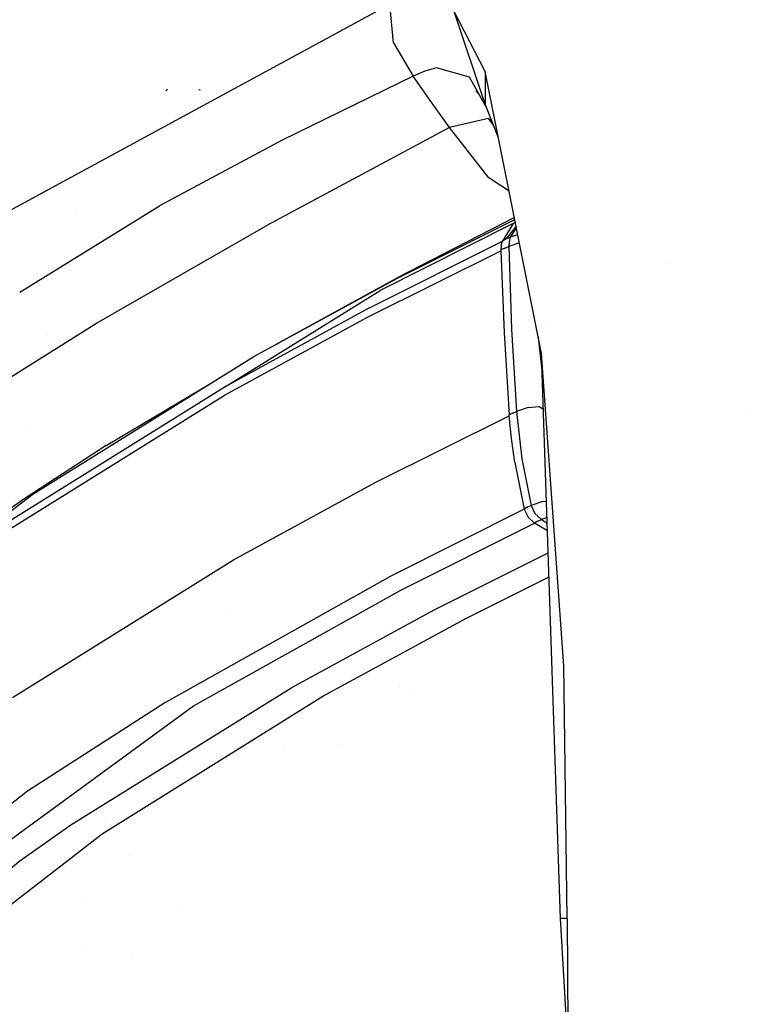
# Model space of a CAD drawing. Units: millimetres. Extents: x -1703 to 8703, y -1507 to 8804.
# Drawn here: x -998 to -950, y 3413 to 3478 of the extents above; entities that cross this region are included whole.
import ezdxf

# ---------------------------------------------------------------- set-up
doc = ezdxf.new("R2010")
doc.units = ezdxf.units.MM
doc.layers.add('1', color=7, linetype='CONTINUOUS', true_color=0xffffff)

msp = doc.modelspace()

# ---------------------------------------------------------------- linework, layer by layer
at = {"layer": '1', "color": 18, "linetype": 'CONTINUOUS'}
for p, q in [((-1000.794888, 3464.306802, 2650.03182), (-973.801255, 3478.93545, 2851.783291)), ((-1000.794888, 3464.306802, 2650.03182), (-973.801255, 3478.93545, 2851.783291)), ((-973.549902, 3476.389378, 2851.957098), (-973.801255, 3478.93545, 2851.783291)), ((-973.549902, 3476.389378, 2851.957098), (-973.801255, 3478.93545, 2851.783291)), ((-967.469692, 3474.482268, 2892.84493), (-969.528377, 3478.458375, 2879.687801)), ((-967.469692, 3474.482268, 2892.84493), (-969.528377, 3478.458375, 2879.687801)), ((-967.467785, 3472.304076, 2891.449705), (-969.528377, 3478.458375, 2879.687801)), ((-973.549902, 3476.389378, 2851.957098), (-972.256243, 3474.169463, 2852.101341)), ((-973.549902, 3476.389378, 2851.957098), (-972.256243, 3474.169463, 2852.101341)), ((-971.480608, 3474.505633, 2857.208744), (-972.256243, 3474.169463, 2852.101341)), ((-971.480608, 3474.505633, 2857.208744), (-972.256243, 3474.169463, 2852.101341)), ((-970.694482, 3474.72927, 2862.320676), (-971.480608, 3474.505633, 2857.208744)), ((-970.694482, 3474.72927, 2862.320676), (-971.480608, 3474.505633, 2857.208744)), ((-968.517661, 3474.093169, 2876.467004), (-970.694482, 3474.72927, 2862.320676)), ((-968.517661, 3474.093169, 2876.467004), (-970.694482, 3474.72927, 2862.320676)), ((-963.726759, 3455.769986, 2911.953226), (-967.469692, 3474.482268, 2892.84493)), ((-967.469692, 3474.482268, 2892.84493), (-967.467785, 3472.304076, 2891.449705)), ((-967.469692, 3474.482268, 2892.84493), (-967.467785, 3472.304076, 2891.449705)), ((-972.256243, 3474.169463, 2852.101341), (-980.93766, 3469.920844, 2793.028846)), ((-972.256243, 3474.169463, 2852.101341), (-980.93766, 3469.920844, 2793.028846)), ((-971.050501, 3472.464293, 2852.211013), (-972.256243, 3474.169463, 2852.101341)), ((-971.050501, 3472.464293, 2852.211013), (-972.256243, 3474.169463, 2852.101341)), ((-968.698594, 3473.97681, 2866.212108), (-968.698594, 3473.97681, 2866.212108)), ((-967.370276, 3472.05678, 2883.899641), (-968.517661, 3474.093169, 2876.467004)), ((-988.550127, 3473.280162, 1765.960097), (-988.666356, 3473.208636, 1765.871763)), ((-986.386359, 3473.257989, 1764.527202), (-986.501217, 3473.235339, 1764.527202)), ((-986.386359, 3473.257989, 1764.527202), (-986.501217, 3473.235339, 1764.527202)), ((-967.887973, 3472.975593, 2876.194583), (-968.102228, 3473.194852, 2874.805615)), ((-985.510647, 3472.589784, 1772.850861), (-985.510647, 3472.589784, 1772.850861)), ((-986.710668, 3471.939457, 1767.932063), (-986.710668, 3471.939457, 1767.932063)), ((-986.710668, 3471.939457, 1767.932063), (-986.710668, 3471.939457, 1767.932063)), ((-986.210644, 3472.210435, 1767.682031), (-986.210644, 3472.210435, 1767.682031)), ((-969.84446, 3470.758885, 2852.320448), (-971.050501, 3472.464293, 2852.211013)), ((-969.84446, 3470.758885, 2852.320448), (-971.050501, 3472.464293, 2852.211013)), ((-966.587369, 3470.071214, 2893.304346), (-967.467785, 3472.304076, 2891.449705)), ((-967.259943, 3471.373528, 2869.586959), (-969.84446, 3470.758885, 2852.320448)), ((-967.259943, 3471.373528, 2869.586959), (-969.84446, 3470.758885, 2852.320448)), ((-966.938649, 3470.962111, 2871.565932), (-967.259943, 3471.373528, 2869.586959)), ((-967.004698, 3471.129621, 2869.608989), (-967.259943, 3471.373528, 2869.586959)), ((-969.84446, 3470.758885, 2852.320448), (-981.993616, 3464.238375, 2768.356815)), ((-969.84446, 3470.758885, 2852.320448), (-981.993616, 3464.238375, 2768.356815)), ((-967.226744, 3467.432231, 2852.538839), (-969.84446, 3470.758885, 2852.320448)), ((-967.226744, 3467.432231, 2852.538839), (-969.84446, 3470.758885, 2852.320448)), ((-980.93766, 3469.920844, 2793.028846), (-989.074349, 3465.573996, 2733.886018)), ((-980.93766, 3469.920844, 2793.028846), (-989.074349, 3465.573996, 2733.886018)), ((-965.88081, 3466.538871, 2852.608172), (-967.226744, 3467.432231, 2852.538839)), ((-965.88081, 3466.538871, 2852.608172), (-967.226744, 3467.432231, 2852.538839)), ((-995.594668, 3467.124955, 1576.594998), (-995.594668, 3467.124955, 1576.594998)), ((-998.357943, 3459.835162, 2657.078885), (-989.074349, 3465.573996, 2733.886018)), ((-998.357943, 3459.835162, 2657.078885), (-989.074349, 3465.573996, 2733.886018)), ((-994.626648, 3464.973696, 1573.210952), (-994.626648, 3464.973696, 1573.210952)), ((-973.381817, 3460.724562, 2796.772972), (-965.506658, 3464.668345, 2847.486961)), ((-965.534015, 3464.805117, 2844.369152), (-973.308504, 3460.800141, 2793.192402)), ((-965.534015, 3464.805117, 2844.369152), (-973.308504, 3460.800141, 2793.192402)), ((-993.26849, 3457.788676, 2684.265867), (-981.993616, 3464.238375, 2768.356815)), ((-993.26849, 3457.788676, 2684.265867), (-981.993616, 3464.238375, 2768.356815)), ((-965.60812, 3464.392394, 2854.021326), (-974.4398, 3459.953278, 2797.107711)), ((-965.60812, 3464.392394, 2854.021326), (-966.320217, 3463.230103, 2854.225174)), ((-965.60812, 3464.392394, 2854.021326), (-966.320217, 3463.230103, 2854.225174)), ((-965.415449, 3464.21236, 2856.756978), (-966.072917, 3463.371485, 2855.771556)), ((-965.399953, 3464.134892, 2857.319688), (-965.807319, 3463.484496, 2857.426658)), ((-965.399953, 3464.134892, 2857.319688), (-965.807319, 3463.484496, 2857.426658)), ((-965.470924, 3464.489698, 2853.991829), (-965.60812, 3464.392394, 2854.021326)), ((-965.470924, 3464.489698, 2853.991829), (-965.60812, 3464.392394, 2854.021326)), ((-965.476808, 3464.012187, 2855.629178), (-965.476808, 3464.012187, 2855.629178)), ((-966.072917, 3463.371485, 2855.771556), (-966.320217, 3463.230103, 2854.225174)), ((-966.072917, 3463.371485, 2855.771556), (-966.320217, 3463.230103, 2854.225174)), ((-966.072917, 3463.371485, 2855.771556), (-965.807319, 3463.484496, 2857.426658)), ((-966.072917, 3463.371485, 2855.771556), (-965.807319, 3463.484496, 2857.426658)), ((-965.807319, 3463.484496, 2857.426658), (-965.890408, 3463.18385, 2857.459083)), ((-965.807319, 3463.484496, 2857.426658), (-965.890408, 3463.18385, 2857.459083)), ((-965.303229, 3463.651333, 2860.52804), (-965.807319, 3463.484496, 2857.426658)), ((-965.303229, 3463.651333, 2860.52804), (-965.807319, 3463.484496, 2857.426658)), ((-975.14838, 3458.808631, 2797.384515), (-966.320217, 3463.230103, 2854.225174)), ((-975.14838, 3458.808631, 2797.384515), (-966.320217, 3463.230103, 2854.225174)), ((-966.405392, 3462.931126, 2854.261652), (-966.425776, 3462.641925, 2854.287162)), ((-966.405392, 3462.931126, 2854.261652), (-966.425776, 3462.641925, 2854.287162)), ((-966.178358, 3462.759227, 2855.833545), (-966.425776, 3462.641925, 2854.287162)), ((-966.178358, 3462.759227, 2855.833545), (-966.425776, 3462.641925, 2854.287162)), ((-966.405392, 3462.931126, 2854.261652), (-966.320217, 3463.230103, 2854.225174)), ((-966.405392, 3462.931126, 2854.261652), (-966.320217, 3463.230103, 2854.225174)), ((-966.178358, 3462.759227, 2855.833545), (-965.913773, 3462.871999, 2857.482448)), ((-966.178358, 3462.759227, 2855.833545), (-965.913773, 3462.871999, 2857.482448)), ((-965.890408, 3463.18385, 2857.459083), (-965.913773, 3462.871999, 2857.482448)), ((-965.890408, 3463.18385, 2857.459083), (-965.913773, 3462.871999, 2857.482448)), ((-965.194966, 3463.110087, 2861.905246), (-965.913773, 3462.871999, 2857.482448)), ((-965.194966, 3463.110087, 2861.905246), (-965.913773, 3462.871999, 2857.482448)), ((-965.913773, 3462.871999, 2857.482448), (-965.720296, 3457.394093, 2857.794777)), ((-965.913773, 3462.871999, 2857.482448), (-965.720296, 3457.394093, 2857.794777)), ((-994.233185, 3462.384962, 1571.8925), (-994.233185, 3462.384962, 1571.8925)), ((-975.277543, 3458.183974, 2797.289386), (-966.424882, 3462.594241, 2854.290739)), ((-975.277543, 3458.183974, 2797.289386), (-966.424882, 3462.594241, 2854.290739)), ((-966.425776, 3462.641925, 2854.287162), (-966.424882, 3462.594241, 2854.290739)), ((-966.425776, 3462.641925, 2854.287162), (-966.424882, 3462.594241, 2854.290739)), ((-966.424882, 3462.594241, 2854.290739), (-966.216981, 3457.144946, 2854.675785)), ((-966.424882, 3462.594241, 2854.290739), (-966.216981, 3457.144946, 2854.675785)), ((-955.351662, 3461.726241, 2868.726019), (-955.351662, 3461.726241, 2868.726019)), ((-981.096327, 3456.535548, 2739.054218), (-973.308504, 3460.800141, 2793.192402)), ((-981.096327, 3456.535548, 2739.054218), (-973.308504, 3460.800141, 2793.192402)), ((-997.284307, 3460.498851, 1856.749184), (-997.284307, 3460.498851, 1856.749184)), ((-997.284307, 3460.498851, 1856.749184), (-997.284307, 3460.498851, 1856.749184)), ((-982.824326, 3455.580205, 2731.05289), (-973.381817, 3460.724562, 2796.772972)), ((-984.596431, 3453.662604, 2731.643215), (-974.4398, 3459.953278, 2797.107711)), ((-991.009678, 3459.080811, 1573.182376), (-991.009678, 3459.080811, 1573.182376)), ((-991.009678, 3459.080811, 1573.182376), (-991.009678, 3459.080811, 1573.182376)), ((-984.596431, 3453.662604, 2731.643215), (-975.174665, 3458.795041, 2797.209516)), ((-984.596431, 3453.662604, 2731.643215), (-975.174665, 3458.795041, 2797.209516)), ((-975.174665, 3458.795041, 2797.209516), (-975.14838, 3458.808631, 2797.384515)), ((-975.174665, 3458.795041, 2797.209516), (-975.14838, 3458.808631, 2797.384515)), ((-984.721303, 3453.03914, 2731.565252), (-975.277543, 3458.183974, 2797.289386)), ((-999.560899, 3453.839521, 2632.478144), (-993.26849, 3457.788676, 2684.265867)), ((-999.560899, 3453.839521, 2632.478144), (-993.26849, 3457.788676, 2684.265867)), ((-993.525953, 3457.731837, 1569.522646), (-993.525953, 3457.731837, 1569.522646)), ((-993.511419, 3457.636212, 1569.473944), (-993.511419, 3457.636212, 1569.473944)), ((-976.560784, 3457.951564, 2772.447171), (-976.560784, 3457.951564, 2772.447171)), ((-963.216494, 3457.813962, 2909.054513), (-963.216494, 3457.813962, 2909.054513)), ((-996.54028, 3457.066374, 1856.839976), (-996.54028, 3457.066374, 1856.839976)), ((-996.54028, 3457.066374, 1856.839976), (-996.54028, 3457.066374, 1856.839976)), ((-977.855272, 3456.935941, 2760.94593), (-977.855272, 3456.935941, 2760.94593)), ((-966.216981, 3457.144946, 2854.675785), (-965.88558, 3451.700181, 2855.040565)), ((-966.216981, 3457.144946, 2854.675785), (-965.88558, 3451.700181, 2855.040565)), ((-965.720296, 3457.394093, 2857.794777), (-965.39551, 3451.921195, 2858.085409)), ((-965.720296, 3457.394093, 2857.794777), (-965.39551, 3451.921195, 2858.085409)), ((-963.68991, 3454.668334, 2904.897432), (-963.942877, 3456.850437, 2903.769101)), ((-995.214938, 3456.567073, 1859.935069), (-995.214938, 3456.567073, 1859.935069)), ((-981.369936, 3456.372568, 2736.990983), (-981.096327, 3456.535548, 2739.054218)), ((-981.369936, 3456.372568, 2736.990983), (-981.096327, 3456.535548, 2739.054218)), ((-997.493386, 3446.450204, 2615.187898), (-982.824326, 3455.580205, 2731.05289)), ((-962.473214, 3418.292969, 2915.317789), (-963.726759, 3455.769986, 2911.953226)), ((-962.247849, 3435.066432, 2917.306677), (-963.726759, 3455.769986, 2911.953226)), ((-962.247849, 3435.066432, 2917.306677), (-963.726759, 3455.769986, 2911.953226)), ((-999.274135, 3444.529742, 2615.742221), (-984.618008, 3453.650445, 2731.486574)), ((-999.274135, 3444.529742, 2615.742221), (-984.618008, 3453.650445, 2731.486574)), ((-992.62327, 3449.669331, 2652.131572), (-985.591375, 3453.857997, 2705.15785)), ((-992.62327, 3449.669331, 2652.131572), (-985.591375, 3453.857997, 2705.15785)), ((-984.618008, 3453.650445, 2731.486574), (-984.596431, 3453.662604, 2731.643215)), ((-984.618008, 3453.650445, 2731.486574), (-984.596431, 3453.662604, 2731.643215)), ((-999.39239, 3443.908662, 2615.695015), (-984.721303, 3453.03914, 2731.565252)), ((-964.612722, 3452.183455, 2862.912908), (-963.899493, 3452.263087, 2867.292657)), ((-964.612722, 3452.183455, 2862.912908), (-963.899493, 3452.263087, 2867.292657)), ((-963.899493, 3452.263087, 2867.292657), (-963.603154, 3452.074582, 2869.097417)), ((-963.899493, 3452.263087, 2867.292657), (-963.603154, 3452.074582, 2869.097417)), ((-974.729538, 3447.240561, 2798.091903), (-965.881705, 3451.64749, 2855.044141)), ((-974.729538, 3447.240561, 2798.091903), (-965.881705, 3451.64749, 2855.044141)), ((-965.640187, 3451.816291, 2856.555477), (-965.88558, 3451.700181, 2855.040565)), ((-965.640187, 3451.816291, 2856.555477), (-965.88558, 3451.700181, 2855.040565)), ((-965.881705, 3451.64749, 2855.044141), (-965.88558, 3451.700181, 2855.040565)), ((-965.881705, 3451.64749, 2855.044141), (-965.88558, 3451.700181, 2855.040565)), ((-965.730667, 3450.127095, 2855.136648), (-965.881705, 3451.64749, 2855.044141)), ((-965.730667, 3450.127095, 2855.136648), (-965.881705, 3451.64749, 2855.044141)), ((-965.640187, 3451.816291, 2856.555477), (-965.39551, 3451.921195, 2858.085409)), ((-965.640187, 3451.816291, 2856.555477), (-965.39551, 3451.921195, 2858.085409)), ((-964.612722, 3452.183455, 2862.912908), (-965.39551, 3451.921195, 2858.085409)), ((-964.612722, 3452.183455, 2862.912908), (-965.39551, 3451.921195, 2858.085409)), ((-965.39551, 3451.921195, 2858.085409), (-965.037644, 3448.78909, 2858.223692)), ((-965.39551, 3451.921195, 2858.085409), (-965.037644, 3448.78909, 2858.223692)), ((-950.145838, 3452.061809, 2880.325979), (-950.145838, 3452.061809, 2880.325979)), ((-990.014969, 3451.223009, 1926.793829), (-990.014969, 3451.223009, 1926.793829)), ((-990.014969, 3451.223009, 1926.793829), (-990.014969, 3451.223009, 1926.793829)), ((-997.94734, 3450.807803, 1937.921981), (-997.94734, 3450.807803, 1937.921981)), ((-992.62327, 3449.669331, 2652.131572), (-997.952223, 3446.205348, 2608.302131)), ((-992.62327, 3449.669331, 2652.131572), (-997.952223, 3446.205348, 2608.302131)), ((-965.511203, 3448.544711, 2855.222717), (-965.730667, 3450.127095, 2855.136648)), ((-965.511203, 3448.544711, 2855.222717), (-965.730667, 3450.127095, 2855.136648)), ((-965.538132, 3449.227736, 2794.464059), (-965.538132, 3449.227736, 2794.464059)), ((-965.538132, 3449.227736, 2794.464059), (-965.538132, 3449.227736, 2794.464059)), ((-965.111387, 3449.434502, 2797.18325), (-965.111387, 3449.434502, 2797.18325)), ((-965.111387, 3449.434502, 2797.18325), (-965.111387, 3449.434502, 2797.18325)), ((-965.511203, 3448.544711, 2855.222717), (-964.890063, 3445.453376, 2855.360284)), ((-965.511203, 3448.544711, 2855.222717), (-964.890063, 3445.453376, 2855.360284)), ((-965.037644, 3448.78909, 2858.223692), (-964.415789, 3445.696563, 2858.316436)), ((-965.037644, 3448.78909, 2858.223692), (-964.415789, 3445.696563, 2858.316436)), ((-984.172106, 3442.09668, 2732.378736), (-974.729538, 3447.240561, 2798.091903)), ((-984.172106, 3442.09668, 2732.378736), (-974.729538, 3447.240561, 2798.091903)), ((-1003.869937, 3441.543866, 2553.262013), (-997.493386, 3446.450204, 2615.187898)), ((-997.185286, 3446.70388, 1937.920014), (-997.185286, 3446.70388, 1937.920014)), ((-997.952223, 3446.205348, 2608.302131), (-1002.95043, 3442.737073, 2564.434305)), ((-997.952223, 3446.205348, 2608.302131), (-1002.95043, 3442.737073, 2564.434305)), ((-963.654518, 3445.952863, 2863.017574), (-964.415789, 3445.696563, 2858.316436)), ((-963.654518, 3445.952863, 2863.017574), (-964.415789, 3445.696563, 2858.316436)), ((-963.654518, 3445.952863, 2863.017574), (-963.399366, 3445.981991, 2864.586572)), ((-963.654518, 3445.952863, 2863.017574), (-963.399366, 3445.981991, 2864.586572)), ((-964.890063, 3445.453376, 2855.360284), (-973.740816, 3441.016644, 2798.381343)), ((-964.890063, 3445.453376, 2855.360284), (-973.740816, 3441.016644, 2798.381343)), ((-964.648843, 3445.59595, 2856.856599), (-964.890063, 3445.453376, 2855.360284)), ((-964.648843, 3445.59595, 2856.856599), (-964.890063, 3445.453376, 2855.360284)), ((-964.890063, 3445.453376, 2855.360284), (-964.621842, 3444.927663, 2855.357662)), ((-964.890063, 3445.453376, 2855.360284), (-964.621842, 3444.927663, 2855.357662)), ((-964.648843, 3445.59595, 2856.856599), (-964.415789, 3445.696563, 2858.316436)), ((-964.648843, 3445.59595, 2856.856599), (-964.415789, 3445.696563, 2858.316436)), ((-964.415789, 3445.696563, 2858.316436), (-964.168191, 3445.16322, 2858.309761)), ((-964.415789, 3445.696563, 2858.316436), (-964.168191, 3445.16322, 2858.309761)), ((-964.168191, 3445.16322, 2858.309761), (-963.738143, 3444.764346, 2858.2647)), ((-964.168191, 3445.16322, 2858.309761), (-963.738143, 3444.764346, 2858.2647)), ((-973.059714, 3440.086335, 2798.350349), (-964.210153, 3444.522351, 2855.322614)), ((-973.059714, 3440.086335, 2798.350349), (-964.210153, 3444.522351, 2855.322614)), ((-964.621842, 3444.927663, 2855.357662), (-964.210153, 3444.522351, 2855.322614)), ((-964.621842, 3444.927663, 2855.357662), (-964.210153, 3444.522351, 2855.322614)), ((-963.969171, 3444.664687, 2856.816784), (-964.210153, 3444.522351, 2855.322614)), ((-963.969171, 3444.664687, 2856.816784), (-964.210153, 3444.522351, 2855.322614)), ((-963.33339, 3444.009498, 2855.221116), (-964.210153, 3444.522351, 2855.322614)), ((-963.33339, 3444.009498, 2855.221116), (-964.210153, 3444.522351, 2855.322614)), ((-963.969171, 3444.664687, 2856.816784), (-963.738143, 3444.764346, 2858.2647)), ((-963.969171, 3444.664687, 2856.816784), (-963.738143, 3444.764346, 2858.2647)), ((-963.362867, 3444.890766, 2860.582639), (-963.738143, 3444.764346, 2858.2647)), ((-963.362867, 3444.890766, 2860.582639), (-963.738143, 3444.764346, 2858.2647)), ((-963.738143, 3444.764346, 2858.2647), (-963.350673, 3444.52622, 2858.216623)), ((-963.738143, 3444.764346, 2858.2647), (-963.350673, 3444.52622, 2858.216623)), ((-962.866163, 3443.722331, 2855.168099), (-962.866163, 3443.722331, 2855.168099)), ((-962.866163, 3443.722331, 2855.168099), (-962.866163, 3443.722331, 2855.168099)), ((-970.852494, 3438.771218, 2798.312441), (-963.28503, 3442.563697, 2847.026616)), ((-970.852494, 3438.771218, 2798.312441), (-963.28503, 3442.563697, 2847.026616)), ((-998.841643, 3432.967156, 2616.521373), (-984.172106, 3442.09668, 2732.378736)), ((-998.841643, 3432.967156, 2616.521373), (-984.172106, 3442.09668, 2732.378736)), ((-973.740816, 3441.016644, 2798.381343), (-988.731742, 3432.603329, 2691.122308)), ((-973.740816, 3441.016644, 2798.381343), (-988.731742, 3432.603329, 2691.122308)), ((-970.872158, 3440.921988, 2757.964914), (-970.872158, 3440.921988, 2757.964914)), ((-970.872158, 3440.921988, 2757.964914), (-970.872158, 3440.921988, 2757.964914)), ((-968.805492, 3438.177556, 2797.845855), (-963.231748, 3440.97072, 2833.731908)), ((-986.820877, 3432.41474, 2700.509563), (-973.059714, 3440.086335, 2798.350349)), ((-986.820877, 3432.41474, 2700.509563), (-973.059714, 3440.086335, 2798.350349)), ((-969.224517, 3439.436216, 2749.484846), (-969.224517, 3439.436216, 2749.484846)), ((-963.881374, 3439.560695, 2613.562297), (-963.881374, 3439.560695, 2613.562297)), ((-963.881374, 3439.560695, 2613.562297), (-963.881374, 3439.560695, 2613.562297)), ((-980.292082, 3433.62996, 2732.628837), (-970.852494, 3438.771218, 2798.312441)), ((-980.292082, 3433.62996, 2732.628837), (-970.852494, 3438.771218, 2798.312441)), ((-984.607893, 3438.501967, 2657.175712), (-984.607893, 3438.501967, 2657.175712)), ((-984.607893, 3438.501967, 2657.175712), (-984.607893, 3438.501967, 2657.175712)), ((-978.238642, 3433.038205, 2732.188717), (-968.805492, 3438.177556, 2797.845855)), ((-974.053667, 3437.412756, 2727.658832), (-974.053667, 3437.412756, 2727.658832)), ((-962.033033, 3418.287963, 2917.826667), (-962.247849, 3435.066432, 2917.306677)), ((-962.033033, 3418.287963, 2917.826667), (-962.247849, 3435.066432, 2917.306677)), ((-994.958937, 3424.503297, 2616.80676), (-980.292082, 3433.62996, 2732.628837)), ((-994.958937, 3424.503297, 2616.80676), (-980.292082, 3433.62996, 2732.628837)), ((-973.166412, 3433.641655, 2560.836657), (-973.166412, 3433.641655, 2560.836657)), ((-972.253841, 3433.383416, 2570.955913), (-972.253841, 3433.383416, 2570.955913)), ((-972.253841, 3433.383416, 2570.955913), (-972.253841, 3433.383416, 2570.955913)), ((-992.895663, 3423.915118, 2616.410509), (-978.238642, 3433.038205, 2732.188717)), ((-1013.736486, 3412.723035, 2451.72812), (-986.820877, 3432.41474, 2700.509563)), ((-1013.736486, 3412.723035, 2451.72812), (-986.820877, 3432.41474, 2700.509563)), ((-988.731742, 3432.603329, 2691.122308), (-997.840166, 3426.750153, 2616.89879)), ((-988.731742, 3432.603329, 2691.122308), (-997.840166, 3426.750153, 2616.89879)), ((-980.880378, 3429.803972, 2438.403024), (-980.880378, 3429.803972, 2438.403024)), ((-980.880378, 3429.803972, 2438.403024), (-980.880378, 3429.803972, 2438.403024)), ((-977.133557, 3429.840598, 2526.77492), (-977.133557, 3429.840598, 2526.77492)), ((-977.133557, 3429.840598, 2526.77492), (-977.133557, 3429.840598, 2526.77492)), ((-989.823278, 3427.699035, 2604.423241), (-989.823278, 3427.699035, 2604.423241)), ((-989.823278, 3427.699035, 2604.423241), (-989.823278, 3427.699035, 2604.423241)), ((-997.840166, 3426.750153, 2616.89879), (-1014.262676, 3413.799733, 2453.596607)), ((-997.840166, 3426.750153, 2616.89879), (-1014.262676, 3413.799733, 2453.596607)), ((-998.347282, 3422.133893, 2586.813226), (-994.958937, 3424.503297, 2616.80676)), ((-998.347282, 3422.133893, 2586.813226), (-994.958937, 3424.503297, 2616.80676)), ((-992.697819, 3424.789719, 2563.376813), (-992.697819, 3424.789719, 2563.376813)), ((-1007.519484, 3412.602156, 2473.655716), (-992.895663, 3423.915118, 2616.410509)), ((-997.682124, 3424.03146, 2543.750179), (-997.682124, 3424.03146, 2543.750179)), ((-997.682124, 3424.03146, 2543.750179), (-997.682124, 3424.03146, 2543.750179)), ((-991.068748, 3422.456789, 2328.306224), (-991.068748, 3422.456789, 2328.306224)), ((-991.068748, 3422.456789, 2328.306224), (-991.068748, 3422.456789, 2328.306224)), ((-1012.250543, 3410.715312, 2443.217054), (-998.347282, 3422.133893, 2586.813226)), ((-1012.250543, 3410.715312, 2443.217054), (-998.347282, 3422.133893, 2586.813226)), ((-994.065777, 3419.405023, 2290.244667), (-994.065777, 3419.405023, 2290.244667)), ((-994.065777, 3419.405023, 2290.244667), (-994.065777, 3419.405023, 2290.244667)), ((-987.763107, 3419.089968, 2391.920892), (-987.763107, 3419.089968, 2391.920892)), ((-961.992967, 3410.115321, 2913.823846), (-962.473214, 3418.292969, 2915.317789)), ((-962.033033, 3418.287963, 2917.826667), (-962.473214, 3418.292969, 2915.317789)), ((-962.033033, 3418.287963, 2917.826667), (-962.473214, 3418.292969, 2915.317789)), ((-962.033033, 3418.287963, 2917.826667), (-961.736739, 3357.85076, 2917.399421)), ((-993.966592, 3416.479281, 2272.217469), (-993.966592, 3416.479281, 2272.217469)), ((-993.966592, 3416.479281, 2272.217469), (-993.966592, 3416.479281, 2272.217469)), ((-990.894969, 3415.677671, 2349.058405), (-990.894969, 3415.677671, 2349.058405))]:
    msp.add_line(p, q, dxfattribs=at)

doc.saveas('drawing.dxf')
